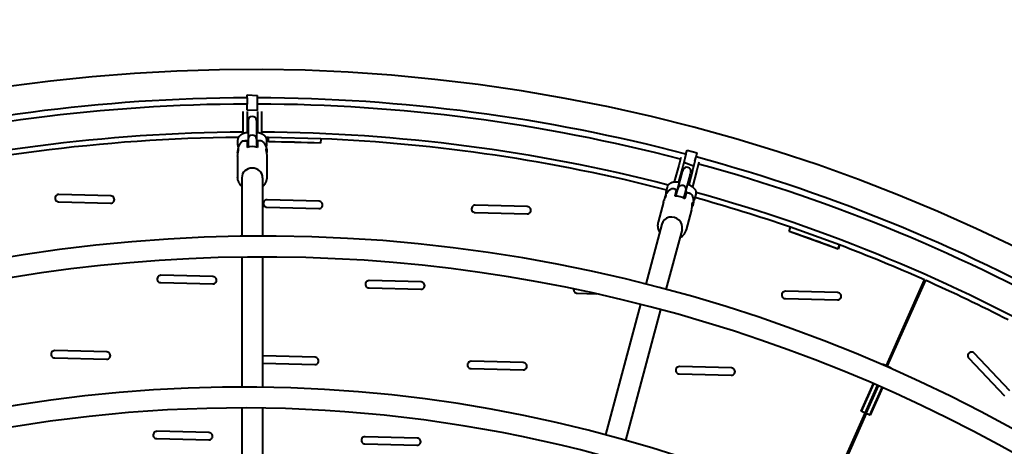
# Model space of a CAD drawing. Units: millimetres. Extents: x 89.8 to 162.8, y -40.2 to 32.8.
# Drawn here: x 124.1 to 133.6, y 9.3 to 13.4 of the extents above; entities that cross this region are included whole.
import ezdxf

# ---------------------------------------------------------------- set-up
doc = ezdxf.new("R2010")
doc.units = ezdxf.units.MM
doc.linetypes.add('K5LT_BASIC', pattern=[0])
doc.layers.add('Системный слой (3)', color=7, linetype='Continuous', true_color=0x909090)

# ---------------------------------------------------------------- blocks, each defined once
blk = doc.blocks.new('U5')
at = {"layer": 'Системный слой (3)', "color": 150, "linetype": 'K5LT_BASIC', "lineweight": 40, "true_color": 0x0080ff}
for p, q in [((126.299, 12.6318), (126.399, 12.6254)), ((126.299, 12.6026), (126.299, 12.6318)), ((126.299, 12.6026), (126.299, 12.5432)), ((126.399, 12.6026), (126.399, 12.6254)), ((126.399, 12.5432), (126.399, 12.6026)), ((126.299, 12.4831), (126.299, 12.5432)), ((126.399, 12.4819), (126.299, 12.4831)), ((126.399, 12.4819), (126.399, 12.5432)), ((126.259, 12.4731), (126.259, 12.3932)), ((126.259, 12.3932), (126.259, 12.2569)), ((126.299, 12.4731), (126.299, 12.3932)), ((126.299, 12.3932), (126.299, 12.2682)), ((126.399, 12.4731), (126.399, 12.3932)), ((126.399, 12.3932), (126.399, 12.2682)), ((126.439, 12.4731), (126.439, 12.3932)), ((126.439, 12.3932), (126.439, 12.2569)), ((126.309, 12.3849), (126.309, 12.3776)), ((126.309, 12.3776), (126.309, 12.3327)), ((126.309, 12.3327), (126.309, 12.2051)), ((126.389, 12.3849), (126.389, 12.3776)), ((126.389, 12.3776), (126.389, 12.3327)), ((126.389, 12.3327), (126.389, 12.2045)), ((126.309, 12.2051), (126.309, 12.1979)), ((126.309, 12.1979), (126.309, 12.1529)), ((126.389, 12.2051), (126.389, 12.1979)), ((126.389, 12.1979), (126.389, 12.1529)), ((126.5056, 12.1802), (126.506, 12.2222)), ((127.0072, 12.2094), (126.506, 12.2222)), ((127.0072, 12.2094), (127.0054, 12.1674)), ((126.209, 12.195), (126.209, 12.1501)), ((126.299, 12.191), (126.279, 12.191)), ((126.289, 12.195), (126.289, 12.191)), ((126.299, 12.191), (126.299, 12.1814)), ((126.299, 12.1814), (126.299, 12.1253)), ((126.309, 12.1529), (126.309, 12.1284)), ((126.389, 12.1529), (126.389, 12.1284)), ((126.419, 12.191), (126.399, 12.191)), ((126.399, 12.191), (126.399, 12.1814)), ((126.399, 12.1814), (126.399, 12.1253)), ((126.409, 12.191), (126.409, 12.195)), ((126.489, 12.1501), (126.489, 12.195)), ((126.5056, 12.1822), (127.0055, 12.1694)), ((126.209, 12.0902), (126.209, 12.0789)), ((126.209, 12.0415), (126.209, 11.843)), ((126.489, 12.0902), (126.489, 12.0789)), ((126.489, 12.0415), (126.489, 11.843)), ((130.4648, 12.0312), (130.4441, 11.954)), ((130.5035, 12.0208), (130.4828, 11.9436)), ((130.5142, 12.0608), (130.5035, 12.0208)), ((130.5142, 12.0608), (130.5244, 12.0989)), ((130.5244, 12.0989), (130.6212, 12.074)), ((130.6001, 11.9949), (130.6108, 12.0349)), ((130.6108, 12.0349), (130.6212, 12.074)), ((130.4441, 11.954), (130.4018, 11.796)), ((130.4828, 11.9436), (130.4434, 11.7967)), ((130.5874, 11.9476), (130.4931, 11.982)), ((130.5794, 11.9178), (130.54, 11.7708)), ((130.6001, 11.9949), (130.5794, 11.9178)), ((130.6387, 11.9846), (130.618, 11.9074)), ((126.249, 11.8355), (126.249, 11.2719)), ((126.449, 11.8355), (126.449, 11.2733)), ((130.4366, 11.7328), (130.4697, 11.8563)), ((130.4697, 11.8563), (130.4814, 11.8999)), ((130.4833, 11.907), (130.4814, 11.8999)), ((130.512, 11.705), (130.547, 11.8356)), ((130.547, 11.8356), (130.5307, 11.7749)), ((130.547, 11.8356), (130.5587, 11.8792)), ((130.5606, 11.8863), (130.5587, 11.8792)), ((130.618, 11.9074), (130.5757, 11.7495)), ((130.3258, 11.7056), (130.3375, 11.7492)), ((130.4038, 11.7267), (130.4233, 11.7215)), ((130.4136, 11.7241), (130.4148, 11.7285)), ((130.4231, 11.6821), (130.4347, 11.7257)), ((130.4366, 11.7328), (130.4347, 11.7257)), ((124.9914, 11.661), (124.4923, 11.6738)), ((130.3103, 11.6475), (130.3073, 11.6366)), ((130.4208, 11.7122), (130.4062, 11.6578)), ((130.4167, 11.6583), (130.4231, 11.6821)), ((130.4208, 11.7122), (130.4233, 11.7215)), ((130.4939, 11.6375), (130.5003, 11.6614)), ((130.5003, 11.6614), (130.512, 11.705)), ((130.5174, 11.6864), (130.5028, 11.6319)), ((130.5139, 11.712), (130.512, 11.705)), ((130.5174, 11.6864), (130.5199, 11.6956)), ((130.5199, 11.6956), (130.5393, 11.6904)), ((130.5307, 11.6974), (130.5295, 11.693)), ((130.5307, 11.6974), (130.5307, 11.6974)), ((130.608, 11.6767), (130.5963, 11.6331)), ((124.4905, 11.6038), (124.9896, 11.591)), ((126.4898, 11.5525), (126.989, 11.5397)), ((126.9908, 11.6097), (126.4916, 11.6225)), ((128.9901, 11.5584), (128.491, 11.5712)), ((130.2976, 11.6003), (130.2461, 11.408)), ((130.5807, 11.5751), (130.5778, 11.5642)), ((128.4892, 11.5012), (128.9883, 11.4884)), ((130.5681, 11.5279), (130.5165, 11.3355)), ((130.2828, 11.3903), (130.1282, 10.8135)), ((131.5038, 11.3198), (131.5174, 11.3595)), ((131.9877, 11.1896), (131.5174, 11.3595)), ((130.4759, 11.3386), (130.3217, 10.763)), ((131.5044, 11.3217), (131.9738, 11.1521)), ((131.9738, 11.1521), (131.9877, 11.1896)), ((131.9877, 11.1896), (131.974, 11.1498)), ((126.249, 11.0719), (126.249, 9.8235)), ((126.449, 11.0733), (126.449, 9.822)), ((125.9719, 10.8856), (125.4727, 10.8984)), ((125.4709, 10.8284), (125.9701, 10.8156)), ((127.9712, 10.8343), (127.4721, 10.8471)), ((132.4381, 10.0315), (132.8037, 10.8539)), ((132.8128, 10.8498), (132.4472, 10.0274)), ((127.4703, 10.7771), (127.9694, 10.7643)), ((129.4696, 10.7258), (129.6527, 10.7211)), ((131.9699, 10.7317), (131.4708, 10.7445)), ((130.0764, 10.6203), (129.7399, 9.3643)), ((131.469, 10.6746), (131.9681, 10.6618)), ((130.2699, 10.5698), (129.9327, 9.3112)), ((124.953, 10.1615), (124.4538, 10.1742)), ((126.9523, 10.1102), (126.4532, 10.123)), ((133.6246, 9.787), (133.2808, 10.149)), ((124.452, 10.1043), (124.9512, 10.0915)), ((126.4514, 10.053), (126.9505, 10.0402)), ((128.9516, 10.0589), (128.4525, 10.0717)), ((132.3957, 10.0396), (132.3997, 10.0486)), ((132.3976, 10.0388), (132.4015, 10.0477)), ((132.3997, 10.0486), (132.4381, 10.0315)), ((132.4342, 10.0229), (132.4381, 10.0315)), ((132.4434, 10.0189), (132.4472, 10.0274)), ((132.4472, 10.0274), (132.4856, 10.0104)), ((133.23, 10.1008), (133.5739, 9.7388)), ((128.4507, 10.0017), (128.9499, 9.9889)), ((130.4501, 9.9504), (130.9492, 9.9376)), ((130.951, 10.0076), (130.4519, 10.0204)), ((132.48, 10.0028), (132.4838, 10.0112)), ((132.4856, 10.0104), (132.4819, 10.002)), ((132.1966, 9.5917), (132.3145, 9.8569)), ((132.1984, 9.5909), (132.3163, 9.8561)), ((132.235, 9.5746), (132.353, 9.8401)), ((132.2441, 9.5706), (132.3622, 9.8361)), ((132.2806, 9.5543), (132.3988, 9.82)), ((132.4006, 9.8192), (132.2825, 9.5534)), ((126.249, 9.6235), (126.249, 8.3235)), ((126.449, 9.622), (126.449, 8.3218)), ((131.8123, 8.6239), (132.235, 9.5746)), ((132.2441, 9.5705), (131.8214, 8.6198)), ((132.235, 9.5746), (132.1966, 9.5917)), ((132.2441, 9.5705), (132.2441, 9.5706)), ((132.2806, 9.5543), (132.2441, 9.5706)), ((132.2825, 9.5534), (132.2441, 9.5705)), ((132.2806, 9.5543), (132.2806, 9.5543)), ((125.9334, 9.3861), (125.4343, 9.3989)), ((125.4325, 9.3289), (125.9316, 9.3161)), ((127.4318, 9.2776), (127.931, 9.2648)), ((127.9327, 9.3348), (127.4336, 9.3476))]:
    blk.add_line(p, q, dxfattribs=at)
for centre, radius, start, end in [((126.349, -3.677), 16.55, 350.06924, 169.00469), ((126.349, -3.677), 16.2797, 90.17597, 104.82403), ((126.349, -3.677), 16.2797, 75.17597, 89.82403), ((126.349, -3.677), 16.2203, 90.17662, 104.68209), ((126.349, -3.677), 16.2203, 75.31791, 89.82338), ((126.349, 12.3849), 0.04, 0, 180), ((126.349, -3.677), 15.95, 90.3233, 104.49726), ((126.349, -3.677), 15.9, 90.47806, 104.49579), ((126.349, -3.677), 15.95, 90.14369, 90.17961), ((126.349, 12.2051), 0.04, 0, 180), ((126.349, -3.677), 15.95, 89.82039, 89.85631), ((126.349, -3.677), 15.95, 75.49362, 89.6767), ((126.349, -3.677), 15.9, 89.43426, 89.52194), ((126.349, -3.677), 15.9, 75.5045, 87.62766), ((126.349, -3.677), 15.858, 87.62766, 89.43426), ((126.349, -3.677), 16.2797, 60.17597, 74.82403), ((130.5219, 11.8966), 0.04, 345, 165), ((126.349, -3.677), 16.2203, 60.31791, 74.68209), ((130.4753, 11.7224), 0.04, 345, 165), ((124.491, 11.6388), 0.035, 87.86285, 269.19931), ((124.9908, 11.626), 0.035, 268.02973, 89.03242), ((126.349, -3.677), 15.9, 75.14414, 75.18018), ((126.349, -3.677), 15.9, 74.81982, 74.85586), ((126.349, -3.677), 15.9, 71.03096, 74.4955), ((126.349, -3.677), 15.95, 60.47216, 74.50638), ((126.4903, 11.5875), 0.035, 87.86285, 269.19931), ((126.9902, 11.5747), 0.035, 268.02973, 89.03242), ((128.4897, 11.5362), 0.035, 87.86285, 269.19931), ((128.9895, 11.5234), 0.035, 268.02973, 89.03242), ((126.449, -3.6767), 14.95, 209.54759, 180.15437), ((126.349, -3.677), 15.858, 69.22413, 71.03096), ((126.349, -3.677), 15.9, 66.04898, 69.22891), ((126.449, -3.6767), 14.75, 255.01351, 104.98703), ((126.349, -3.677), 15.86, 69.22436, 69.22777), ((125.4714, 10.8634), 0.035, 87.86285, 269.19931), ((125.9713, 10.8506), 0.035, 268.02973, 89.03242), ((127.4708, 10.8121), 0.035, 87.86285, 269.19931), ((127.9706, 10.7993), 0.035, 268.02973, 89.03242), ((126.349, -3.677), 15.9, 62.83301, 66.01294), ((129.4701, 10.7608), 0.035, 168.69633, 269.19931), ((131.4695, 10.7096), 0.035, 87.86285, 269.19931), ((131.9693, 10.6967), 0.035, 268.02973, 89.03242), ((124.4525, 10.1393), 0.035, 87.86285, 269.19931), ((124.9524, 10.1265), 0.035, 268.02973, 89.03242), ((126.4519, 10.088), 0.035, 87.86285, 94.7088), ((133.2551, 10.1252), 0.035, 42.86285, 224.19931), ((126.4519, 10.088), 0.035, 265.2912, 269.19931), ((126.9517, 10.0752), 0.035, 268.02973, 89.03242), ((128.4512, 10.0367), 0.035, 87.86285, 269.19931), ((128.9511, 10.0239), 0.035, 268.02973, 89.03242), ((130.4506, 9.9854), 0.035, 87.86285, 269.19931), ((130.9504, 9.9726), 0.035, 268.02973, 89.03242), ((126.249, -3.6765), 13.5, 195.22452, 179.7251), ((126.249, -3.6765), 13.3, 75.01415, 179.7251), ((125.433, 9.3639), 0.035, 87.86285, 269.19931), ((125.9328, 9.3511), 0.035, 268.02973, 89.03242), ((127.4323, 9.3126), 0.035, 87.86285, 269.19931), ((127.9322, 9.2998), 0.035, 268.02973, 89.03242)]:
    blk.add_arc(centre, radius, start, end, dxfattribs=at)
for centre, major_axis, ratio, start_param, end_param in [((126.349, 12.004), (-0.14, 0), 0.927228, 4.347182, 5.077596), ((126.349, 11.8355), (-0.1, 0), 0.927228, 3.141593, 6.283185), ((130.4231, 11.5278), (-0.1352, 0.0362), 0.92671, 4.347182, 5.077596), ((130.3794, 11.3645), (0.0966, -0.0259), 0.92671, 0, 3.141593)]:
    blk.add_ellipse(centre, major_axis=major_axis, ratio=ratio, start_param=start_param, end_param=end_param, dxfattribs=at)
for points, knots in [([(126.309, 12.2698), (126.3057, 12.2693), (126.3023, 12.2687), (126.2987, 12.2682), (126.2984, 12.2681), (126.2939, 12.2673), (126.2898, 12.2664), (126.282, 12.2646), (126.2782, 12.2635), (126.271, 12.2613), (126.2674, 12.2601), (126.2623, 12.2582), (126.2607, 12.2576), (126.2575, 12.2562), (126.2559, 12.2556), (126.2529, 12.2541), (126.2514, 12.2534), (126.2486, 12.252), (126.2472, 12.2512), (126.2433, 12.249), (126.2407, 12.2474), (126.236, 12.2441), (126.2337, 12.2424), (126.2296, 12.2389), (126.2277, 12.2371), (126.2243, 12.2335), (126.2228, 12.2317), (126.2212, 12.2298), (126.2212, 12.2297), (126.2197, 12.2278), (126.2184, 12.2259), (126.2169, 12.2234), (126.2166, 12.2229), (126.2156, 12.221), (126.2148, 12.2195), (126.2132, 12.216), (126.2124, 12.214), (126.2114, 12.2108), (126.211, 12.2098), (126.2102, 12.2067), (126.2098, 12.2047), (126.2092, 12.2001), (126.209, 12.1976), (126.209, 12.195)], [14.404896, 14.404896, 14.404896, 14.404896, 15.033126, 15.033126, 15.092094, 15.092094, 15.889761, 15.889761, 16.669729, 16.669729, 17.433924, 17.433924, 17.817315, 17.817315, 18.178387, 18.178387, 18.544896, 18.544896, 18.887025, 18.887025, 19.557838, 19.557838, 20.193489, 20.193489, 20.787626, 20.787626, 21.30306, 21.30306, 21.33697, 21.33697, 21.844848, 21.844848, 21.963683, 21.963683, 22.325812, 22.325812, 22.790309, 22.790309, 23.024405, 23.024405, 23.463099, 23.463099, 24, 24, 24, 24]), ([(126.489, 12.195), (126.489, 12.1971), (126.4889, 12.1991), (126.4884, 12.2032), (126.4881, 12.2052), (126.4874, 12.2079), (126.4872, 12.2087), (126.4868, 12.2105), (126.4865, 12.2114), (126.4858, 12.2135), (126.4854, 12.2146), (126.4841, 12.2176), (126.4832, 12.2195), (126.4821, 12.2217), (126.4819, 12.2221), (126.4808, 12.2239), (126.4799, 12.2255), (126.4783, 12.2277), (126.4777, 12.2285), (126.477, 12.2295), (126.4768, 12.2297), (126.4754, 12.2315), (126.4741, 12.2331), (126.4711, 12.2364), (126.4693, 12.238), (126.4656, 12.2413), (126.4636, 12.2429), (126.4593, 12.2461), (126.457, 12.2476), (126.4525, 12.2503), (126.4503, 12.2515), (126.4476, 12.2529), (126.4472, 12.2531), (126.4442, 12.2546), (126.4416, 12.2557), (126.4387, 12.257), (126.4383, 12.2572), (126.4348, 12.2586), (126.4316, 12.2598), (126.4248, 12.2621), (126.4212, 12.2631), (126.4137, 12.2651), (126.4099, 12.266), (126.4036, 12.2673), (126.4013, 12.2678), (126.3972, 12.2685), (126.3954, 12.2688), (126.3921, 12.2693), (126.3906, 12.2696), (126.389, 12.2698)], [0, 0, 0, 0, 0.430315, 0.430315, 0.862807, 0.862807, 1.036169, 1.036169, 1.249715, 1.249715, 1.499348, 1.499348, 1.954767, 1.954767, 2.042564, 2.042564, 2.428222, 2.428222, 2.645668, 2.645668, 2.705152, 2.705152, 3.158126, 3.158126, 3.703459, 3.703459, 4.28425, 4.28425, 4.907106, 4.907106, 5.466172, 5.466172, 5.575108, 5.575108, 6.192777, 6.192777, 6.27594, 6.27594, 7.001861, 7.001861, 7.75772, 7.75772, 8.532407, 8.532407, 8.978524, 8.978524, 9.319455, 9.319455, 9.606121, 9.606121, 9.606121, 9.606121]), ([(126.2475, 12.1816), (126.2465, 12.1806), (126.2456, 12.1797), (126.2413, 12.1751), (126.238, 12.1712), (126.232, 12.1633), (126.2293, 12.1591), (126.2243, 12.1507), (126.222, 12.1463), (126.2181, 12.1374), (126.2164, 12.1329), (126.2147, 12.1277), (126.2145, 12.1271), (126.2133, 12.1225), (126.2121, 12.1184), (126.2104, 12.1097), (126.2098, 12.1049), (126.2092, 12.097), (126.209, 12.0939), (126.209, 12.0905), (126.209, 12.0903), (126.209, 12.0902)], [1.088425, 1.088425, 1.088425, 1.088425, 1.468406, 1.468406, 2.924156, 2.924156, 4.363828, 4.363828, 5.790515, 5.790515, 7.2077, 7.2077, 7.389672, 7.389672, 8.61514, 8.61514, 10.017698, 10.017698, 10.946542, 10.946542, 11, 11, 11, 11]), ([(126.209, 12.1501), (126.209, 12.148), (126.2091, 12.146), (126.2096, 12.1419), (126.2099, 12.1399), (126.2109, 12.1359), (126.2114, 12.1339), (126.2127, 12.1302), (126.2135, 12.1283), (126.2143, 12.1266), (126.2143, 12.1265), (126.2144, 12.1265)], [0, 0, 0, 0, 0.465285, 0.465285, 0.93541, 0.93541, 1.407304, 1.407304, 1.860395, 1.860395, 1.868894, 1.868894, 1.868894, 1.868894]), ([(126.209, 12.0415), (126.209, 12.0437), (126.2091, 12.0479), (126.2096, 12.0543), (126.2103, 12.0607), (126.2113, 12.0675), (126.2126, 12.0751), (126.2141, 12.0826), (126.2154, 12.0885), (126.2163, 12.093), (126.217, 12.0966), (126.2176, 12.1003), (126.2181, 12.1034), (126.2183, 12.106), (126.2182, 12.108), (126.2179, 12.1095), (126.2174, 12.1101), (126.217, 12.1102), (126.2169, 12.1102)], [0, 0, 0, 0, 1.366556, 2.563981, 3.774018, 5.111929, 6.499195, 8.349172, 9.872102, 10.567162, 11.70002, 12.718813, 13.909031, 14.944798, 16.061285, 17.179025, 18.449519, 19, 19, 19, 19]), ([(126.2169, 12.1102), (126.2165, 12.1102), (126.2156, 12.1097), (126.2141, 12.1075), (126.2128, 12.1046), (126.2117, 12.1014), (126.211, 12.0985), (126.2102, 12.0951), (126.2096, 12.0906), (126.2091, 12.0849), (126.209, 12.0809), (126.209, 12.0789)], [0, 0, 0, 0, 1.847896, 3.498944, 5.079655, 6.209774, 7.1203, 7.933865, 9.342241, 10.704997, 12, 12, 12, 12]), ([(126.2547, 12.1861), (126.2532, 12.1855), (126.2508, 12.1843), (126.2487, 12.1827), (126.2477, 12.1818), (126.2475, 12.1816)], [0, 0, 0, 0, 3.008573, 5.25956, 6, 6, 6, 6]), ([(126.2547, 12.1861), (126.2572, 12.1871), (126.2611, 12.1884), (126.2658, 12.1895), (126.2687, 12.1901), (126.2712, 12.1905), (126.2747, 12.1908), (126.2773, 12.191), (126.279, 12.191)], [0, 0, 0, 0, 2.795984, 4.296156, 5.161851, 6.056275, 7.008643, 9, 9, 9, 9]), ([(126.279, 12.191), (126.2801, 12.191), (126.2824, 12.1909), (126.2856, 12.1906), (126.2884, 12.1901), (126.2908, 12.1895), (126.2931, 12.1886), (126.2949, 12.1877), (126.2965, 12.1866), (126.2975, 12.1856), (126.2984, 12.1843), (126.2989, 12.183), (126.299, 12.182), (126.299, 12.1814)], [0, 0, 0, 0, 1.559746, 3.244214, 4.684189, 6.015864, 7.081448, 8.870441, 9.570525, 10.89409, 11.8076, 12.93627, 14, 14, 14, 14]), ([(126.309, 12.1887), (126.3068, 12.1882), (126.3045, 12.1877), (126.3012, 12.1869), (126.3001, 12.1865), (126.299, 12.1862)], [8.457506, 8.457506, 8.457506, 8.457506, 9.0078866, 9.0078866, 9.31311, 9.31311, 9.31311, 9.31311]), ([(126.299, 12.1589), (126.3012, 12.1583), (126.3032, 12.1577), (126.3063, 12.157), (126.3072, 12.1568), (126.3084, 12.1565), (126.3087, 12.1565), (126.309, 12.1564)], [5.149002, 5.149002, 5.149002, 5.149002, 6.169281, 6.169281, 6.548622, 6.548622, 6.680944, 6.680944, 6.680944, 6.680944]), ([(126.399, 12.1862), (126.3977, 12.1866), (126.3964, 12.187), (126.3931, 12.1878), (126.391, 12.1882), (126.389, 12.1887)], [2.0301914, 2.0301914, 2.0301914, 2.0301914, 2.3861932, 2.3861932, 2.8858584, 2.8858584, 2.8858584, 2.8858584]), ([(126.389, 12.1564), (126.3906, 12.1568), (126.3923, 12.1571), (126.3956, 12.1579), (126.3973, 12.1584), (126.399, 12.1589)], [16.656339, 16.656339, 16.656339, 16.656339, 17.364704, 17.364704, 18.188256, 18.188256, 18.188256, 18.188256]), ([(126.419, 12.191), (126.4179, 12.191), (126.4156, 12.1909), (126.4124, 12.1906), (126.4096, 12.1901), (126.4073, 12.1895), (126.4049, 12.1886), (126.4031, 12.1877), (126.4015, 12.1866), (126.4005, 12.1856), (126.3996, 12.1843), (126.3991, 12.183), (126.399, 12.182), (126.399, 12.1814)], [0, 0, 0, 0, 1.559746, 3.244214, 4.684189, 6.015864, 7.081449, 8.870441, 9.570525, 10.894091, 11.8076, 12.93627, 14, 14, 14, 14]), ([(126.4433, 12.1861), (126.4408, 12.1871), (126.437, 12.1884), (126.4322, 12.1895), (126.4293, 12.1901), (126.4268, 12.1905), (126.4234, 12.1908), (126.4207, 12.191), (126.419, 12.191)], [0, 0, 0, 0, 2.795984, 4.296157, 5.161851, 6.056276, 7.008643, 9, 9, 9, 9]), ([(126.4433, 12.1861), (126.4448, 12.1855), (126.4472, 12.1843), (126.4494, 12.1827), (126.4503, 12.1818), (126.4505, 12.1816)], [0, 0, 0, 0, 3.008573, 5.25956, 6, 6, 6, 6]), ([(126.4505, 12.1816), (126.4515, 12.1806), (126.4524, 12.1797), (126.4567, 12.1751), (126.46, 12.1712), (126.466, 12.1633), (126.4687, 12.1591), (126.4737, 12.1507), (126.476, 12.1463), (126.4799, 12.1374), (126.4817, 12.1329), (126.4833, 12.1277), (126.4835, 12.1271), (126.4847, 12.1225), (126.4859, 12.1184), (126.4876, 12.1097), (126.4882, 12.1049), (126.4889, 12.097), (126.489, 12.0939), (126.489, 12.0905), (126.489, 12.0903), (126.489, 12.0902)], [1.088425, 1.088425, 1.088425, 1.088425, 1.468406, 1.468406, 2.924156, 2.924156, 4.363828, 4.363828, 5.790515, 5.790515, 7.2077, 7.2077, 7.389672, 7.389672, 8.61514, 8.61514, 10.017698, 10.017698, 10.946544, 10.946544, 11, 11, 11, 11]), ([(126.4811, 12.1102), (126.4809, 12.1102), (126.4805, 12.11), (126.4801, 12.1093), (126.4798, 12.1082), (126.4798, 12.1069), (126.4798, 12.1054), (126.4799, 12.1038), (126.4802, 12.1014), (126.4807, 12.0985), (126.4812, 12.0956), (126.4819, 12.0921), (126.4831, 12.0864), (126.4845, 12.0797), (126.4857, 12.0733), (126.4865, 12.0686), (126.4873, 12.064), (126.4879, 12.0588), (126.4885, 12.0534), (126.4889, 12.0474), (126.489, 12.0435), (126.489, 12.0415)], [0, 0, 0, 0, 1.161707, 2.332336, 3.175875, 4.301903, 4.935744, 5.629853, 6.743536, 7.948742, 8.800059, 9.66339, 11.184198, 13.633442, 14.725094, 15.76996, 16.866297, 17.913444, 19.230674, 20.53259, 22, 22, 22, 22]), ([(126.489, 12.0789), (126.489, 12.0812), (126.4889, 12.0855), (126.4884, 12.091), (126.4877, 12.0952), (126.4871, 12.0983), (126.4864, 12.1011), (126.4854, 12.1043), (126.4839, 12.1075), (126.4824, 12.1097), (126.4815, 12.1102), (126.4811, 12.1102)], [0, 0, 0, 0, 1.474976, 2.866526, 4.03401, 4.833859, 5.662464, 6.806268, 8.407842, 10.264706, 12, 12, 12, 12]), ([(126.4837, 12.1265), (126.4843, 12.1279), (126.4849, 12.1294), (126.486, 12.1321), (126.4864, 12.1334), (126.4874, 12.1367), (126.4879, 12.1388), (126.4886, 12.1428), (126.4888, 12.1449), (126.489, 12.148), (126.489, 12.149), (126.489, 12.1501)], [24.131218, 24.131218, 24.131218, 24.131218, 24.495632, 24.495632, 24.812974, 24.812974, 25.290245, 25.290245, 25.759796, 25.759796, 26, 26, 26, 26]), ([(126.2103, 12.0602), (126.21, 12.0623), (126.2096, 12.0662), (126.2092, 12.0715), (126.209, 12.0756), (126.209, 12.078), (126.209, 12.0789)], [0, 0, 0, 0, 2.360679, 4.257614, 5.876165, 7, 7, 7, 7]), ([(126.4877, 12.0602), (126.488, 12.0619), (126.4883, 12.0645), (126.4886, 12.0688), (126.4889, 12.0734), (126.489, 12.077), (126.489, 12.0789)], [0, 0, 0, 0, 1.925566, 2.795546, 4.781704, 7, 7, 7, 7]), ([(126.249, 11.7511), (126.2486, 11.7515), (126.2482, 11.7519), (126.2441, 11.7559), (126.2408, 11.7596), (126.2345, 11.7673), (126.2316, 11.7713), (126.2264, 11.7795), (126.224, 11.7837), (126.2197, 11.7923), (126.2179, 11.7967), (126.2147, 11.8057), (126.2133, 11.8102), (126.2112, 11.8194), (126.2104, 11.824), (126.2093, 11.8332), (126.209, 11.8379), (126.209, 11.8427), (126.209, 11.8428), (126.209, 11.843)], [14.324128, 14.324128, 14.324128, 14.324128, 14.403207, 14.403207, 15.076221, 15.076221, 15.74064, 15.74064, 16.397723, 16.397723, 17.049151, 17.049151, 17.694937, 17.694937, 18.338587, 18.338587, 18.980216, 18.980216, 19, 19, 19, 19]), ([(126.489, 11.843), (126.489, 11.8383), (126.4887, 11.8337), (126.4877, 11.8244), (126.4869, 11.8198), (126.4848, 11.8107), (126.4835, 11.8062), (126.4804, 11.7973), (126.4785, 11.7929), (126.4744, 11.7844), (126.472, 11.7802), (126.4669, 11.772), (126.4641, 11.768), (126.4579, 11.7604), (126.4546, 11.7567), (126.4504, 11.7525), (126.4497, 11.7518), (126.449, 11.7511)], [0, 0, 0, 0, 0.639943, 0.639943, 1.280932, 1.280932, 1.923253, 1.923253, 2.568478, 2.568478, 3.219968, 3.219968, 3.876375, 3.876375, 4.540769, 4.540769, 4.67352, 4.67352, 4.67352, 4.67352]), ([(130.371, 11.7258), (130.3699, 11.7252), (130.3688, 11.7245), (130.3634, 11.7212), (130.3593, 11.7183), (130.3537, 11.7139), (130.3521, 11.7126), (130.3483, 11.7094), (130.3462, 11.7074), (130.3407, 11.702), (130.3374, 11.6984), (130.3313, 11.6908), (130.3284, 11.6869), (130.3255, 11.6823), (130.3252, 11.6819), (130.3228, 11.6777), (130.3206, 11.6741), (130.3167, 11.666), (130.3149, 11.6616), (130.3122, 11.6541), (130.3112, 11.6511), (130.3104, 11.6479), (130.3103, 11.6477), (130.3103, 11.6475)], [1.091983, 1.091983, 1.091983, 1.091983, 1.467755, 1.467755, 2.92282, 2.92282, 3.53098, 3.53098, 4.361754, 4.361754, 5.787655, 5.787655, 7.204004, 7.204004, 7.377867, 7.377867, 8.610565, 8.610565, 10.012217, 10.012217, 10.946542, 10.946542, 11, 11, 11, 11]), ([(130.3375, 11.7492), (130.338, 11.7511), (130.3387, 11.7531), (130.3402, 11.7569), (130.341, 11.7587), (130.3427, 11.7619), (130.3435, 11.7632), (130.3446, 11.765), (130.3449, 11.7654), (130.3463, 11.7675), (130.3475, 11.7691), (130.3502, 11.7723), (130.3517, 11.7739), (130.3549, 11.7769), (130.3566, 11.7783), (130.3602, 11.7811), (130.3621, 11.7824), (130.3661, 11.7848), (130.3682, 11.786), (130.3727, 11.7882), (130.3751, 11.7892), (130.3801, 11.7911), (130.3827, 11.7919), (130.3883, 11.7935), (130.3912, 11.7942), (130.3967, 11.7953), (130.3993, 11.7956), (130.4025, 11.7962), (130.4032, 11.7962), (130.4049, 11.7964), (130.4059, 11.7966), (130.4085, 11.7968), (130.41, 11.7969), (130.4135, 11.7972), (130.4156, 11.7973), (130.4191, 11.7974), (130.4206, 11.7975), (130.4251, 11.7975), (130.4282, 11.7975), (130.4329, 11.7973), (130.4344, 11.7973), (130.4384, 11.7971), (130.4409, 11.7969), (130.4451, 11.7965), (130.4467, 11.7964), (130.4501, 11.796), (130.4518, 11.7958), (130.4535, 11.7956)], [0, 0, 0, 0, 0.46607, 0.46607, 0.936947, 0.936947, 1.287019, 1.287019, 1.409743, 1.409743, 1.877361, 1.877361, 2.3875, 2.3875, 2.915749, 2.915749, 3.46918, 3.46918, 4.057179, 4.057179, 4.691655, 4.691655, 5.373479, 5.373479, 6.097396, 6.097396, 6.702435, 6.702435, 6.862, 6.862, 7.101382, 7.101382, 7.448024, 7.448024, 7.900414, 7.900414, 8.229329, 8.229329, 8.887159, 8.887159, 9.2122, 9.2122, 9.725696, 9.725696, 10.067416, 10.067416, 10.406552, 10.406552, 10.406552, 10.406552]), ([(130.3792, 11.7283), (130.3776, 11.7281), (130.3747, 11.7275), (130.3722, 11.7265), (130.371, 11.7258)], [0, 0, 0, 0, 2.505422, 5, 5, 5, 5]), ([(130.4038, 11.7267), (130.4031, 11.7269), (130.4015, 11.7273), (130.3991, 11.7278), (130.3962, 11.7282), (130.3931, 11.7286), (130.389, 11.7288), (130.3844, 11.7288), (130.3809, 11.7285), (130.3792, 11.7283)], [0, 0, 0, 0, 1.015496, 2.049, 3.095706, 4.551361, 5.896619, 8.004897, 10, 10, 10, 10]), ([(130.4208, 11.7122), (130.4209, 11.7128), (130.4211, 11.7139), (130.4209, 11.7155), (130.4201, 11.7172), (130.4189, 11.7189), (130.4174, 11.7203), (130.4158, 11.7215), (130.414, 11.7227), (130.4116, 11.724), (130.4089, 11.7251), (130.4063, 11.726), (130.4045, 11.7265), (130.4038, 11.7267)], [0, 0, 0, 0, 1.168753, 2.342517, 3.532976, 5.140951, 6.394505, 7.255152, 8.603867, 10.017938, 11.474036, 12.976994, 14, 14, 14, 14]), ([(130.5307, 11.7749), (130.5328, 11.7741), (130.5347, 11.7732), (130.5378, 11.7718), (130.5389, 11.7713), (130.5427, 11.7695), (130.5455, 11.7682), (130.5517, 11.7649), (130.5552, 11.763), (130.5619, 11.759), (130.5651, 11.757), (130.5708, 11.7531), (130.5732, 11.7513), (130.5761, 11.7492), (130.5764, 11.7489), (130.5794, 11.7465), (130.5819, 11.7444), (130.5865, 11.7401), (130.5887, 11.7379), (130.5927, 11.7335), (130.5946, 11.7312), (130.5979, 11.7268), (130.5994, 11.7245), (130.602, 11.7201), (130.6032, 11.7179), (130.6052, 11.7135), (130.6061, 11.7113), (130.6075, 11.7069), (130.6081, 11.7047), (130.609, 11.7003), (130.6094, 11.6981), (130.6096, 11.6951), (130.6097, 11.6942), (130.6098, 11.6929), (130.6098, 11.6924), (130.6098, 11.6898), (130.6098, 11.6877), (130.6094, 11.6836), (130.6091, 11.6815), (130.6084, 11.6786), (130.6082, 11.6776), (130.608, 11.6767)], [15.604845, 15.604845, 15.604845, 15.604845, 16.038893, 16.038893, 16.284749, 16.284749, 16.908353, 16.908353, 17.759473, 17.759473, 18.595061, 18.595061, 19.300687, 19.300687, 19.410043, 19.410043, 20.188435, 20.188435, 20.933304, 20.933304, 21.640999, 21.640999, 22.300687, 22.300687, 22.906456, 22.906456, 23.469746, 23.469746, 24.003417, 24.003417, 24.51645, 24.51645, 24.71301, 24.71301, 24.830924, 24.830924, 25.30861, 25.30861, 25.778638, 25.778638, 26, 26, 26, 26]), ([(130.2976, 11.6003), (130.2982, 11.6025), (130.2994, 11.6065), (130.3016, 11.613), (130.3042, 11.6194), (130.3069, 11.6256), (130.3099, 11.6322), (130.3132, 11.6388), (130.3159, 11.6442), (130.318, 11.6483), (130.3196, 11.6515), (130.3211, 11.6547), (130.3223, 11.6575), (130.3232, 11.6599), (130.3237, 11.662), (130.3238, 11.6635), (130.3236, 11.6644), (130.3232, 11.6647), (130.323, 11.6647)], [0, 0, 0, 0, 1.365566, 2.562167, 4.033132, 5.316855, 6.494597, 8.343264, 9.865116, 10.559684, 11.691741, 12.709813, 13.676723, 14.734436, 15.874012, 16.948364, 18.084911, 19, 19, 19, 19]), ([(130.3073, 11.6366), (130.3067, 11.6343), (130.3056, 11.6294), (130.3044, 11.6231), (130.3039, 11.6194), (130.3037, 11.6182)], [0, 0, 0, 0, 2.476046, 4.835559, 6, 6, 6, 6]), ([(130.323, 11.6647), (130.3227, 11.6648), (130.3217, 11.6646), (130.3196, 11.6629), (130.3176, 11.6604), (130.3157, 11.6575), (130.314, 11.6544), (130.3122, 11.6508), (130.3103, 11.6462), (130.3087, 11.6414), (130.3077, 11.6379), (130.3073, 11.6366)], [0, 0, 0, 0, 1.837978, 3.486375, 5.070226, 6.202881, 7.315948, 8.390556, 9.631251, 11.140214, 12, 12, 12, 12]), ([(130.3249, 11.6813), (130.3248, 11.6816), (130.3248, 11.6819), (130.3244, 11.6843), (130.3242, 11.6865), (130.324, 11.6898), (130.324, 11.6909), (130.324, 11.6941), (130.3241, 11.6961), (130.3247, 11.7007), (130.3252, 11.7032), (130.3258, 11.7056)], [22.268207, 22.268207, 22.268207, 22.268207, 22.332153, 22.332153, 22.797063, 22.797063, 23.029831, 23.029831, 23.469189, 23.469189, 24, 24, 24, 24]), ([(130.424, 11.6857), (130.422, 11.6868), (130.4198, 11.6879), (130.4169, 11.6896), (130.4159, 11.6901), (130.415, 11.6907)], [8.4517213, 8.4517213, 8.4517213, 8.4517213, 9.012244, 9.012244, 9.3085466, 9.3085466, 9.3085466, 9.3085466]), ([(130.4222, 11.7175), (130.4245, 11.7175), (130.4267, 11.7175), (130.4295, 11.7174), (130.4299, 11.7174), (130.4308, 11.7174), (130.4313, 11.7173), (130.432, 11.7173), (130.4322, 11.7173), (130.4325, 11.7173)], [5.119721, 5.119721, 5.119721, 5.119721, 6.174913, 6.174913, 6.349083, 6.349083, 6.55283, 6.55283, 6.654054, 6.654054, 6.654054, 6.654054]), ([(130.5116, 11.6648), (130.5102, 11.6648), (130.5088, 11.6648), (130.5054, 11.6648), (130.5033, 11.6649), (130.5013, 11.665)], [2.0186766, 2.0186766, 2.0186766, 2.0186766, 2.3895194, 2.3895194, 2.8755776, 2.8755776, 2.8755776, 2.8755776]), ([(130.5098, 11.6966), (130.5104, 11.6962), (130.511, 11.6959), (130.5126, 11.6951), (130.5134, 11.6946), (130.5159, 11.6933), (130.5173, 11.6925), (130.5188, 11.6916)], [16.638834, 16.638834, 16.638834, 16.638834, 16.943577, 16.943577, 17.37284, 17.37284, 18.173179, 18.173179, 18.173179, 18.173179]), ([(130.5174, 11.6864), (130.5175, 11.6869), (130.5179, 11.688), (130.5188, 11.6891), (130.5201, 11.6902), (130.5219, 11.6911), (130.5243, 11.6917), (130.5268, 11.692), (130.5294, 11.692), (130.5322, 11.6918), (130.5355, 11.6913), (130.5379, 11.6908), (130.5393, 11.6904)], [0, 0, 0, 0, 1.085271, 2.175195, 2.912565, 4.396728, 5.937755, 7.146599, 8.421109, 9.748186, 11.11593, 13, 13, 13, 13]), ([(130.5393, 11.6904), (130.54, 11.6902), (130.5416, 11.6898), (130.5439, 11.689), (130.5466, 11.6879), (130.5495, 11.6867), (130.5532, 11.6848), (130.5572, 11.6825), (130.5601, 11.6805), (130.5614, 11.6795)], [0, 0, 0, 0, 1.015496, 2.049, 3.095706, 4.551361, 5.896619, 8.004897, 10, 10, 10, 10]), ([(130.5614, 11.6795), (130.5625, 11.6786), (130.5644, 11.677), (130.5662, 11.6749), (130.567, 11.6737), (130.5672, 11.6732)], [0, 0, 0, 0, 2.628805, 4.886297, 6, 6, 6, 6]), ([(130.5672, 11.6732), (130.5679, 11.6721), (130.5685, 11.671), (130.5715, 11.6654), (130.5737, 11.6609), (130.5763, 11.6543), (130.5771, 11.6523), (130.5787, 11.6476), (130.5795, 11.6449), (130.5816, 11.6375), (130.5827, 11.6327), (130.5842, 11.6231), (130.5847, 11.6183), (130.5849, 11.6128), (130.585, 11.6122), (130.5849, 11.6075), (130.585, 11.6032), (130.5844, 11.5943), (130.5838, 11.5896), (130.5824, 11.5818), (130.5817, 11.5787), (130.5808, 11.5754), (130.5808, 11.5752), (130.5807, 11.5751)], [1.091983, 1.091983, 1.091983, 1.091983, 1.467755, 1.467755, 2.92282, 2.92282, 3.53098, 3.53098, 4.361754, 4.361754, 5.787655, 5.787655, 7.204004, 7.204004, 7.377867, 7.377867, 8.610565, 8.610565, 10.012217, 10.012217, 10.946544, 10.946544, 11, 11, 11, 11]), ([(130.5963, 11.6331), (130.5958, 11.6312), (130.5951, 11.6292), (130.5936, 11.6254), (130.5928, 11.6235), (130.5914, 11.621), (130.591, 11.6203), (130.5901, 11.6188), (130.5896, 11.6179), (130.5884, 11.6161), (130.5877, 11.6152), (130.5864, 11.6134), (130.5857, 11.6125), (130.585, 11.6117)], [0, 0, 0, 0, 0.43107, 0.43107, 0.864328, 0.864328, 1.037243, 1.037243, 1.249921, 1.249921, 1.497847, 1.497847, 1.736716, 1.736716, 1.736716, 1.736716]), ([(130.5681, 11.5279), (130.5686, 11.53), (130.5696, 11.5341), (130.5708, 11.5404), (130.5718, 11.5468), (130.5726, 11.5535), (130.5733, 11.5613), (130.5738, 11.5689), (130.5741, 11.575), (130.5744, 11.5796), (130.5746, 11.5835), (130.575, 11.5874), (130.5755, 11.5908), (130.576, 11.5934), (130.5767, 11.5952), (130.5775, 11.5963), (130.578, 11.5964), (130.5783, 11.5964)], [0, 0, 0, 0, 1.293716, 2.427316, 3.572855, 4.839454, 6.152776, 7.904145, 9.3459, 10.003911, 11.076386, 12.277571, 13.37477, 14.515772, 15.689118, 16.800615, 18, 18, 18, 18]), ([(130.5717, 11.5463), (130.5726, 11.5484), (130.574, 11.5522), (130.5758, 11.5573), (130.577, 11.5611), (130.5776, 11.5633), (130.5778, 11.5642)], [0, 0, 0, 0, 2.466277, 4.370563, 5.932057, 7, 7, 7, 7]), ([(130.5783, 11.5964), (130.5786, 11.5963), (130.5794, 11.5955), (130.5803, 11.593), (130.5808, 11.5899), (130.581, 11.5866), (130.581, 11.5832), (130.5807, 11.5792), (130.5801, 11.5742), (130.5791, 11.5691), (130.5782, 11.5657), (130.5778, 11.5642)], [0, 0, 0, 0, 1.837921, 3.486266, 5.070067, 6.202688, 7.114619, 8.325077, 9.652333, 10.995096, 12, 12, 12, 12]), ([(130.2461, 11.408), (130.2449, 11.4035), (130.2439, 11.3989), (130.2425, 11.3897), (130.2421, 11.3851), (130.2418, 11.3757), (130.2419, 11.371), (130.2426, 11.3616), (130.2432, 11.357), (130.245, 11.3476), (130.2462, 11.343), (130.2491, 11.3337), (130.2508, 11.3292), (130.2547, 11.3202), (130.2569, 11.3158), (130.2599, 11.3106), (130.2604, 11.3097), (130.2609, 11.3089)], [0, 0, 0, 0, 0.639509, 0.639509, 1.280071, 1.280071, 1.921974, 1.921974, 2.566792, 2.566792, 3.217905, 3.217905, 3.873949, 3.873949, 4.538001, 4.538001, 4.673403, 4.673403, 4.673403, 4.673403]), ([(130.4541, 11.2571), (130.4546, 11.2574), (130.4551, 11.2577), (130.46, 11.2605), (130.4642, 11.2632), (130.4723, 11.269), (130.4761, 11.2721), (130.4833, 11.2786), (130.4867, 11.2821), (130.493, 11.2893), (130.496, 11.2931), (130.5014, 11.3009), (130.5038, 11.3049), (130.5083, 11.3132), (130.5102, 11.3174), (130.5137, 11.3261), (130.5152, 11.3305), (130.5164, 11.3352), (130.5165, 11.3353), (130.5165, 11.3355)], [14.324244, 14.324244, 14.324244, 14.324244, 14.402163, 14.402163, 15.074919, 15.074919, 15.739049, 15.739049, 16.395807, 16.395807, 17.04689, 17.04689, 17.692292, 17.692292, 18.335545, 18.335545, 18.976757, 18.976757, 19, 19, 19, 19])]:
    blk.add_open_spline(points, degree=3, knots=knots, dxfattribs=at)
blk = doc.blocks.new('U4')
at = {"layer": 'Системный слой (3)', "color": 150, "linetype": 'K5LT_BASIC', "lineweight": 40, "true_color": 0x0080ff}
blk.add_circle((126.349, -3.6796), 36.5, dxfattribs=at)
at = {"layer": 'Системный слой (3)'}
blk.add_blockref('U5', (0, 0), dxfattribs=at)

msp = doc.modelspace()

# ---------------------------------------------------------------- block references
at = {"layer": 'Системный слой (3)'}
msp.add_blockref('U4', (0, 0), dxfattribs=at)

doc.saveas('drawing.dxf')
